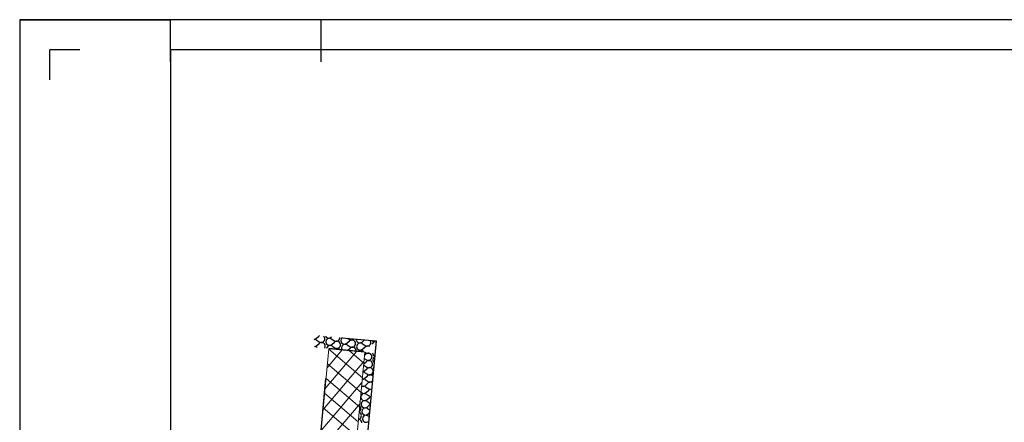
# Model space of a CAD drawing. Units: millimetres. Extents: x 1297 to 26387, y 467 to 26748.
# Drawn here: x 1373 to 2190, y 11922 to 12256 of the extents above; entities that cross this region are included whole.
import ezdxf

# ---------------------------------------------------------------- set-up
doc = ezdxf.new("R2010")
doc.units = ezdxf.units.MM
doc.header["$LTSCALE"] = 100
for name, color, linetype in [('Columns', 7, 'Continuous'), ('Floors', 7, 'Continuous'), ('Spoljni zidovi', 7, 'Continuous'), ('UNUTRASNJI KONSTRUKTIVNI ZIDOVI 25', 7, 'Continuous'), ('zz_Okvir', 7, 'Continuous'), ('zz_Papir', 8, 'Continuous')]:
    doc.layers.add(name, color=color, linetype=linetype)

# ---------------------------------------------------------------- blocks, each defined once
blk = doc.blocks.new('Stan br.3')
at = {"layer": 'Columns', "color": 8, "linetype": 'Continuous', "lineweight": 20}
for p, q in [((-923.13, 542.58), (-945.88, 298.94)), ((-893.26, 539.79), (-923.13, 542.58)), ((-916.01, 296.15), (-893.26, 539.79))]:
    blk.add_line(p, q, dxfattribs=at)
at = {"layer": 'Columns', "color": 8, "linetype": 'Continuous', "lineweight": 0}
for p, q in [((-926.2, 509.66), (-900.01, 540.42)), ((-924.59, 526.98), (-912.17, 541.55)), ((-923.14, 542.45), (-895.23, 518.68)), ((-905.99, 540.98), (-894.09, 530.85)), ((-927.82, 492.34), (-893.98, 532.07)), ((-924.28, 530.28), (-896.37, 506.51)), ((-929.44, 475.01), (-895.6, 514.75)), ((-925.41, 518.11), (-897.5, 494.34)), ((-926.55, 505.95), (-898.64, 482.18)), ((-931.06, 457.69), (-897.21, 497.43)), ((-927.69, 493.78), (-899.77, 470.01))]:
    blk.add_line(p, q, dxfattribs=at)
at = {"layer": 'Floors', "color": 8, "linetype": 'Continuous'}
for p, q in [((-912.42, 551.86), (-883.95, 549.18)), ((-883.95, 549.18), (-891.41, 469.29))]:
    blk.add_line(p, q, dxfattribs=at)
at = {"layer": 'Spoljni zidovi', "color": 8, "linetype": 'Continuous'}
for p, q in [((-935.17, 550.48), (-933.7, 551.19)), ((-933.6, 549.99), (-935.17, 550.46)), ((-933.7, 551.19), (-931.45, 553.18)), ((-933.6, 549.99), (-931.06, 548.39)), ((-930.82, 553.59), (-931.45, 553.18)), ((-931.06, 548.39), (-930.31, 548.05)), ((-930.28, 547.65), (-930.97, 547.2)), ((-930.31, 548.05), (-929.49, 547.93)), ((-929.49, 547.9), (-930.28, 547.65)), ((-929.49, 547.93), (-928.67, 548.03)), ((-928.66, 547.93), (-929.49, 547.9)), ((-928.67, 548.03), (-927.91, 548.36)), ((-927.86, 547.73), (-928.66, 547.93)), ((-927.91, 548.36), (-927.27, 548.88)), ((-927.14, 547.32), (-927.86, 547.73)), ((-927.04, 552.7), (-927.61, 553.29)), ((-927.27, 548.88), (-926.79, 549.56)), ((-926.56, 546.72), (-927.14, 547.32)), ((-926.65, 551.97), (-927.04, 552.7)), ((-926.79, 549.56), (-926.52, 550.34)), ((-926.47, 551.17), (-926.65, 551.97)), ((-926.52, 550.34), (-926.47, 551.17)), ((-925.7, 553.11), (-925.54, 552.67)), ((-925.31, 549.83), (-925.63, 548.22)), ((-925.63, 548.22), (-925.06, 546.69)), ((-925.54, 552.67), (-924.24, 551.66)), ((-924.19, 551.03), (-925.31, 549.83)), ((-924.24, 551.66), (-922.61, 551.49)), ((-922.61, 551.46), (-924.19, 551.03)), ((-922.61, 551.49), (-922.27, 551.65)), ((-922.3, 551.37), (-922.61, 551.46)), ((-921.04, 551), (-922.3, 551.37)), ((-922.27, 551.65), (-921.14, 552.2)), ((-921.14, 552.2), (-920.64, 552.63)), ((-921.04, 551), (-918.5, 549.4)), ((-920.66, 546.22), (-918.41, 548.2)), ((-918.5, 549.4), (-917.75, 549.06)), ((-917.72, 548.66), (-918.41, 548.2)), ((-917.75, 549.06), (-916.93, 548.93)), ((-916.93, 548.91), (-917.72, 548.66)), ((-916.93, 548.93), (-916.11, 549.04)), ((-916.1, 548.94), (-916.93, 548.91)), ((-916.11, 549.04), (-915.35, 549.37)), ((-915.3, 548.73), (-916.1, 548.94)), ((-915.35, 549.37), (-914.71, 549.89)), ((-914.58, 548.32), (-915.3, 548.73)), ((-914.71, 549.89), (-914.23, 550.56)), ((-914, 547.73), (-914.58, 548.32)), ((-914.23, 550.56), (-913.96, 551.35)), ((-913.61, 547), (-914, 547.73)), ((-913.96, 551.35), (-913.92, 552)), ((-912.75, 550.84), (-913.07, 549.23)), ((-913.07, 549.23), (-912.5, 547.69)), ((-911.85, 551.8), (-912.75, 550.84)), ((-912.5, 547.69), (-911.21, 546.69)), ((-908.1, 547.22), (-905.85, 549.21)), ((-907.51, 551.39), (-905.94, 550.4)), ((-905.94, 550.4), (-905.19, 550.06)), ((-905.16, 549.66), (-905.85, 549.21)), ((-905.19, 550.06), (-904.37, 549.94)), ((-904.37, 549.92), (-905.16, 549.66)), ((-904.37, 549.94), (-903.55, 550.05)), ((-903.54, 549.94), (-904.37, 549.92)), ((-903.55, 550.05), (-902.79, 550.37)), ((-902.74, 549.74), (-903.54, 549.94)), ((-902.79, 550.37), (-902.15, 550.89)), ((-902.02, 549.33), (-902.74, 549.74)), ((-901.44, 548.73), (-902.02, 549.33)), ((-901.05, 548.01), (-901.44, 548.73)), ((-900.87, 547.2), (-901.05, 548.01)), ((-900.42, 550.73), (-900.51, 550.24)), ((-900.51, 550.24), (-899.94, 548.7)), ((-899.94, 548.7), (-898.65, 547.69)), ((-898.65, 547.69), (-897.02, 547.52)), ((-897.01, 547.49), (-898.6, 547.06)), ((-897.02, 547.52), (-895.54, 548.23)), ((-895.44, 547.03), (-897.01, 547.49)), ((-895.54, 548.23), (-893.45, 550.07)), ((-888.49, 549.01), (-888.83, 549.63)), ((-888.63, 546.6), (-888.36, 547.38)), ((-888.31, 548.2), (-888.49, 549.01)), ((-888.36, 547.38), (-888.31, 548.2)), ((-886.04, 548.07), (-887.15, 546.87)), ((-887.08, 549.47), (-886.09, 548.7)), ((-886.09, 548.7), (-884.7, 548.55)), ((-884.92, 548.37), (-886.04, 548.07)), ((-934.7, 544.5), (-933.22, 545.21)), ((-933.12, 544.01), (-934.69, 544.48)), ((-933.22, 545.21), (-930.97, 547.2)), ((-933.12, 544.01), (-932.65, 543.72)), ((-926.61, 543.15), (-926.31, 543.58)), ((-926.17, 545.99), (-926.56, 546.72)), ((-926.31, 543.58), (-926.04, 544.36)), ((-925.99, 545.19), (-926.17, 545.99)), ((-926.04, 544.36), (-925.99, 545.19)), ((-925.06, 546.69), (-923.77, 545.68)), ((-924.83, 543.85), (-925, 543)), ((-923.72, 545.05), (-924.83, 543.85)), ((-923.77, 545.68), (-922.85, 545.58)), ((-922.87, 545.28), (-923.72, 545.05)), ((-894.84, 540.16), (-923.11, 542.82)), ((-922.13, 545.48), (-922.87, 545.28)), ((-922.85, 545.58), (-922.14, 545.51)), ((-922.14, 545.51), (-920.66, 546.22)), ((-920.56, 545.02), (-922.13, 545.48)), ((-920.56, 545.02), (-918.03, 543.42)), ((-918.03, 543.42), (-917.27, 543.08)), ((-917.24, 542.68), (-917.78, 542.32)), ((-917.27, 543.08), (-916.45, 542.95)), ((-916.45, 542.93), (-917.24, 542.68)), ((-916.45, 542.95), (-915.63, 543.06)), ((-915.62, 542.95), (-916.45, 542.93)), ((-915.63, 543.06), (-914.87, 543.38)), ((-914.82, 542.75), (-915.62, 542.95)), ((-914.87, 543.38), (-914.23, 543.91)), ((-914.1, 542.34), (-914.82, 542.75)), ((-914.23, 543.91), (-913.75, 544.58)), ((-913.71, 541.93), (-914.1, 542.34)), ((-913.75, 544.58), (-913.48, 545.37)), ((-913.43, 546.19), (-913.61, 547)), ((-913.48, 545.37), (-913.43, 546.19)), ((-912.27, 544.86), (-912.59, 543.25)), ((-912.59, 543.25), (-912.05, 541.78)), ((-911.16, 546.06), (-912.27, 544.86)), ((-911.21, 546.69), (-909.58, 546.51)), ((-909.57, 546.49), (-911.16, 546.06)), ((-909.58, 546.51), (-908.1, 547.22)), ((-908, 546.03), (-909.57, 546.49)), ((-908, 546.03), (-905.47, 544.42)), ((-907.5, 541.35), (-905.37, 543.23)), ((-905.47, 544.42), (-904.71, 544.08)), ((-904.68, 543.68), (-905.37, 543.23)), ((-904.71, 544.08), (-903.89, 543.96)), ((-903.89, 543.93), (-904.68, 543.68)), ((-903.89, 543.96), (-903.07, 544.06)), ((-903.06, 543.96), (-903.89, 543.93)), ((-903.07, 544.06), (-902.31, 544.39)), ((-902.26, 543.76), (-903.06, 543.96)), ((-902.31, 544.39), (-901.67, 544.91)), ((-901.54, 543.35), (-902.26, 543.76)), ((-901.67, 544.91), (-901.19, 545.59)), ((-900.97, 542.75), (-901.54, 543.35)), ((-901.19, 545.59), (-900.92, 546.37)), ((-900.57, 542.03), (-900.97, 542.75)), ((-900.92, 546.37), (-900.87, 547.2)), ((-900.39, 541.22), (-900.57, 542.03)), ((-900.42, 540.68), (-900.39, 541.22)), ((-899.71, 545.86), (-900.03, 544.26)), ((-900.03, 544.26), (-899.46, 542.72)), ((-898.6, 547.06), (-899.71, 545.86)), ((-899.46, 542.72), (-898.17, 541.71)), ((-898.12, 541.08), (-898.65, 540.51)), ((-898.17, 541.71), (-896.54, 541.54)), ((-896.54, 541.51), (-898.12, 541.08)), ((-896.54, 541.54), (-895.06, 542.25)), ((-894.96, 541.05), (-896.54, 541.51)), ((-895.44, 547.03), (-892.91, 545.43)), ((-895.06, 542.25), (-892.81, 544.23)), ((-894.96, 541.05), (-894.28, 540.62)), ((-892.91, 545.43), (-892.15, 545.09)), ((-892.91, 539.75), (-892.43, 539.45)), ((-892.12, 544.69), (-892.81, 544.23)), ((-892.43, 539.45), (-891.67, 539.11)), ((-892.15, 545.09), (-891.33, 544.96)), ((-891.33, 544.94), (-892.12, 544.69)), ((-891.67, 539.11), (-890.85, 538.98)), ((-891.33, 544.96), (-890.51, 545.07)), ((-890.5, 544.97), (-891.33, 544.94)), ((-890.85, 538.98), (-890.03, 539.09)), ((-890.51, 545.07), (-889.75, 545.4)), ((-889.7, 544.77), (-890.5, 544.97)), ((-890.03, 539.09), (-889.28, 539.41)), ((-889.75, 545.4), (-889.11, 545.92)), ((-889.45, 544.62), (-889.7, 544.77)), ((-889.11, 545.92), (-888.63, 546.6)), ((-887.15, 546.87), (-887.24, 546.45)), ((-886.97, 539.2), (-886.42, 537.74)), ((-894.1, 530.28), (-891.85, 532.27)), ((-893.74, 534.6), (-891.95, 533.47)), ((-893.5, 537.22), (-892.33, 538.25)), ((-891.64, 538.71), (-892.33, 538.25)), ((-891.95, 533.47), (-891.19, 533.13)), ((-891.16, 532.73), (-891.85, 532.27)), ((-890.85, 538.96), (-891.64, 538.71)), ((-891.19, 533.13), (-890.37, 533)), ((-890.37, 532.98), (-891.16, 532.73)), ((-890.02, 538.99), (-890.85, 538.96)), ((-890.37, 533), (-889.55, 533.11)), ((-889.55, 533), (-890.37, 532.98)), ((-889.22, 538.78), (-890.02, 538.99)), ((-889.55, 533.11), (-888.79, 533.44)), ((-888.74, 532.8), (-889.55, 533)), ((-888.5, 538.37), (-889.22, 538.78)), ((-888.79, 533.44), (-888.15, 533.96)), ((-888.03, 532.39), (-888.74, 532.8)), ((-887.93, 537.78), (-888.5, 538.37)), ((-888.15, 533.96), (-887.68, 534.63)), ((-887.45, 531.8), (-888.03, 532.39)), ((-887.53, 537.05), (-887.93, 537.78)), ((-887.68, 534.63), (-887.4, 535.42)), ((-887.35, 536.24), (-887.53, 537.05)), ((-887.05, 531.07), (-887.45, 531.8)), ((-887.4, 535.42), (-887.35, 536.24)), ((-886.88, 530.26), (-887.05, 531.07)), ((-886.2, 534.91), (-886.52, 533.3)), ((-886.52, 533.3), (-885.94, 531.76)), ((-886.42, 537.74), (-885.13, 536.74)), ((-885.18, 536), (-886.2, 534.91)), ((-885.94, 531.76), (-885.6, 531.5)), ((-885.13, 536.74), (-885.11, 536.74)), ((-893.53, 523.11), (-894.78, 523.48)), ((-894.76, 523.76), (-893.62, 524.3)), ((-894, 529.09), (-894.25, 529.16)), ((-894.15, 530.26), (-894.1, 530.28)), ((-894, 529.09), (-891.47, 527.49)), ((-893.62, 524.3), (-891.37, 526.29)), ((-893.53, 523.11), (-890.99, 521.51)), ((-891.47, 527.49), (-890.71, 527.14)), ((-890.68, 526.75), (-891.37, 526.29)), ((-890.71, 527.14), (-889.9, 527.02)), ((-889.89, 527), (-890.68, 526.75)), ((-889.9, 527.02), (-889.07, 527.13)), ((-889.07, 527.02), (-889.89, 527)), ((-889.07, 527.13), (-888.31, 527.45)), ((-888.26, 526.82), (-889.07, 527.02)), ((-888.31, 527.45), (-887.67, 527.98)), ((-887.55, 526.41), (-888.26, 526.82)), ((-887.67, 527.98), (-887.2, 528.65)), ((-886.97, 525.82), (-887.55, 526.41)), ((-887.2, 528.65), (-886.92, 529.44)), ((-886.58, 525.09), (-886.97, 525.82)), ((-886.92, 529.44), (-886.88, 530.26)), ((-886.72, 522.67), (-886.44, 523.45)), ((-886.4, 524.28), (-886.58, 525.09)), ((-886.44, 523.45), (-886.4, 524.28)), ((-885.95, 527.75), (-886.04, 527.32)), ((-886.04, 527.32), (-886, 527.22)), ((-894.62, 517.59), (-895.35, 517.39)), ((-895.32, 517.69), (-894.62, 517.61)), ((-894.62, 517.61), (-893.14, 518.32)), ((-893.05, 517.13), (-894.62, 517.59)), ((-893.14, 518.32), (-890.89, 520.31)), ((-893.05, 517.13), (-890.51, 515.52)), ((-890.99, 521.51), (-890.24, 521.16)), ((-890.2, 520.77), (-890.89, 520.31)), ((-890.51, 515.52), (-889.76, 515.18)), ((-889.72, 514.79), (-890.41, 514.33)), ((-890.24, 521.16), (-889.42, 521.04)), ((-889.41, 521.02), (-890.2, 520.77)), ((-889.76, 515.18), (-888.94, 515.06)), ((-888.94, 515.04), (-889.72, 514.79)), ((-889.42, 521.04), (-888.6, 521.15)), ((-888.59, 521.04), (-889.41, 521.02)), ((-888.94, 515.06), (-888.12, 515.17)), ((-888.11, 515.06), (-888.94, 515.04)), ((-888.6, 521.15), (-887.84, 521.47)), ((-887.78, 520.84), (-888.59, 521.04)), ((-888.12, 515.17), (-887.36, 515.49)), ((-887.31, 514.86), (-888.11, 515.06)), ((-887.84, 521.47), (-887.19, 522)), ((-887.07, 520.43), (-887.78, 520.84)), ((-887.36, 515.49), (-887.08, 515.72)), ((-887.16, 514.78), (-887.31, 514.86)), ((-887.19, 522), (-886.72, 522.67)), ((-886.67, 520.03), (-887.07, 520.43)), ((-896.35, 506.65), (-895.29, 505.83)), ((-895.72, 511.18), (-895.95, 510.93)), ((-895.86, 511.88), (-895.77, 511.81)), ((-895.77, 511.81), (-894.14, 511.63)), ((-894.14, 511.61), (-895.72, 511.18)), ((-894.14, 511.63), (-892.66, 512.34)), ((-892.57, 511.15), (-894.14, 511.61)), ((-892.66, 512.34), (-890.41, 514.33)), ((-892.57, 511.15), (-890.03, 509.54)), ((-892.18, 506.36), (-889.94, 508.35)), ((-890.03, 509.54), (-889.28, 509.2)), ((-889.25, 508.8), (-889.94, 508.35)), ((-889.28, 509.2), (-888.46, 509.08)), ((-888.46, 509.06), (-889.25, 508.8)), ((-888.46, 509.08), (-887.69, 509.18)), ((-887.7, 509.08), (-888.46, 509.06)), ((-897.12, 498.43), (-897.09, 498.52)), ((-897.09, 498.52), (-897.05, 499.21)), ((-896.36, 504), (-896.68, 502.39)), ((-896.68, 502.39), (-896.11, 500.85)), ((-895.24, 505.2), (-896.36, 504)), ((-896.11, 500.85), (-894.81, 499.85)), ((-894.76, 499.22), (-895.88, 498.02)), ((-895.29, 505.83), (-893.66, 505.65)), ((-893.66, 505.63), (-895.24, 505.2)), ((-894.81, 499.85), (-893.18, 499.67)), ((-893.18, 499.65), (-894.76, 499.22)), ((-893.66, 505.65), (-892.18, 506.36)), ((-892.09, 505.17), (-893.66, 505.63)), ((-893.18, 499.67), (-891.7, 500.38)), ((-891.61, 499.18), (-893.18, 499.65)), ((-892.09, 505.17), (-889.55, 503.56)), ((-891.7, 500.38), (-889.46, 502.37)), ((-891.61, 499.18), (-889.07, 497.58)), ((-889.55, 503.56), (-888.8, 503.22)), ((-888.77, 502.82), (-889.46, 502.37)), ((-888.8, 503.22), (-888.25, 503.14)), ((-888.26, 502.98), (-888.77, 502.82)), ((-897.84, 490.69), (-897.36, 491.09)), ((-897.13, 494.91), (-897.42, 495.2)), ((-897.36, 491.09), (-896.88, 491.76)), ((-896.74, 494.18), (-897.13, 494.91)), ((-896.88, 491.76), (-896.61, 492.54)), ((-896.56, 493.37), (-896.74, 494.18)), ((-896.61, 492.54), (-896.56, 493.37)), ((-895.88, 498.02), (-896.2, 496.41)), ((-896.2, 496.41), (-895.63, 494.87)), ((-895.4, 492.04), (-895.72, 490.43)), ((-895.72, 490.43), (-895.15, 488.89)), ((-895.63, 494.87), (-894.33, 493.87)), ((-894.28, 493.24), (-895.4, 492.04)), ((-894.33, 493.87), (-892.7, 493.69)), ((-892.7, 493.67), (-894.28, 493.24)), ((-892.7, 493.69), (-891.23, 494.4)), ((-891.13, 493.2), (-892.7, 493.67)), ((-891.23, 494.4), (-888.98, 496.39)), ((-891.13, 493.2), (-889.29, 492.04)), ((-889.07, 497.58), (-888.78, 497.45)), ((-888.87, 496.45), (-888.98, 496.39)), ((-898.45, 484.23), (-898.28, 484.26)), ((-898.27, 484.15), (-898.45, 484.15)), ((-898.28, 484.26), (-897.52, 484.58)), ((-897.47, 483.95), (-898.27, 484.15)), ((-897.23, 489.52), (-897.92, 489.91)), ((-897.52, 484.58), (-896.88, 485.1)), ((-896.75, 483.54), (-897.47, 483.95)), ((-896.65, 488.93), (-897.23, 489.52)), ((-896.88, 485.1), (-896.4, 485.78)), ((-896.18, 482.95), (-896.75, 483.54)), ((-896.26, 488.2), (-896.65, 488.93)), ((-896.4, 485.78), (-896.13, 486.56)), ((-896.08, 487.39), (-896.26, 488.2)), ((-895.78, 482.22), (-896.18, 482.95)), ((-896.13, 486.56), (-896.08, 487.39)), ((-895.6, 481.41), (-895.78, 482.22)), ((-894.92, 486.05), (-895.24, 484.45)), ((-895.24, 484.45), (-894.67, 482.91)), ((-895.15, 488.89), (-893.86, 487.89)), ((-893.81, 487.25), (-894.92, 486.05)), ((-894.67, 482.91), (-893.38, 481.9)), ((-893.86, 487.89), (-892.23, 487.71)), ((-892.22, 487.69), (-893.81, 487.25)), ((-892.23, 487.71), (-890.75, 488.42)), ((-890.65, 487.22), (-892.22, 487.69)), ((-891.75, 481.73), (-890.27, 482.44)), ((-890.75, 488.42), (-889.52, 489.5)), ((-890.65, 487.22), (-889.79, 486.68)), ((-890.27, 482.44), (-890.18, 482.52)), ((-893.38, 481.9), (-891.75, 481.73))]:
    blk.add_line(p, q, dxfattribs=at)
at = {"layer": 'Spoljni zidovi', "color": 8, "linetype": 'Continuous', "lineweight": 20}
blk.add_line((-903.23, 342.78), (-883.95, 549.18), dxfattribs=at)
at = {"layer": 'UNUTRASNJI KONSTRUKTIVNI ZIDOVI 25', "color": 8, "linetype": 'Continuous'}
blk.add_line((-945.91, 298.95), (-925.57, 517.94), dxfattribs=at)
at = {"layer": 'UNUTRASNJI KONSTRUKTIVNI ZIDOVI 25', "color": 8, "linetype": 'Continuous', "lineweight": 0}
for p, q in [((-927.54, 504.43), (-927.54, 504.43)), ((-927.24, 500.69), (-927.24, 500.69)), ((-929.78, 485.44), (-929.78, 485.44))]:
    blk.add_line(p, q, dxfattribs=at)
blk = doc.blocks.new('*U1382')
at = {"layer": 'zz_Okvir'}
blk.add_lwpolyline([(-395, 5), (-5, 5), (-5, 292), (-395, 292)], close=True, dxfattribs=at)
at = {"layer": 'zz_Papir', "ltscale": 37.5}
for p, q in [((-420, 297), (-395, 297)), ((-395, 290), (-395, 297)), ((-370, 290), (-370, 297)), ((-415, 287), (-415, 292)), ((-410, 292), (-415, 292))]:
    blk.add_line(p, q, dxfattribs=at)
at = {"layer": 'zz_Papir'}
for p, q in [((0, 297), (-420, 297)), ((-420, 297), (-420, 0))]:
    blk.add_line(p, q, dxfattribs=at)

msp = doc.modelspace()

# ---------------------------------------------------------------- linework, layer by layer
at = {"layer": 'Columns', "color": 8, "linetype": 'Continuous', "lineweight": 20}
for p, q in [((1629.42, 11983.26), (1606.67, 11739.62)), ((1659.29, 11980.47), (1629.42, 11983.26)), ((1636.54, 11736.83), (1659.29, 11980.47))]:
    msp.add_line(p, q, dxfattribs=at)
at = {"layer": 'Columns', "color": 8, "linetype": 'Continuous', "lineweight": 0}
for p, q in [((1629.41, 11983.13), (1657.32, 11959.36)), ((1626.35, 11950.34), (1652.54, 11981.1)), ((1627.97, 11967.66), (1640.38, 11982.23)), ((1646.56, 11981.66), (1658.46, 11971.53)), ((1624.73, 11933.02), (1658.57, 11972.75)), ((1628.27, 11970.96), (1656.18, 11947.19)), ((1627.14, 11958.8), (1655.05, 11935.02)), ((1623.11, 11915.7), (1656.95, 11955.43)), ((1626, 11946.63), (1653.91, 11922.86)), ((1621.49, 11898.37), (1655.34, 11938.11)), ((1624.86, 11934.46), (1652.78, 11910.69))]:
    msp.add_line(p, q, dxfattribs=at)
at = {"layer": 'Floors', "color": 8, "linetype": 'Continuous'}
for p, q in [((1640.13, 11992.54), (1668.6, 11989.86)), ((1668.6, 11989.86), (1661.14, 11909.97))]:
    msp.add_line(p, q, dxfattribs=at)
at = {"layer": 'Spoljni zidovi', "color": 8, "linetype": 'Continuous'}
for p, q in [((1617.38, 11991.16), (1618.85, 11991.87)), ((1618.95, 11990.68), (1617.38, 11991.14)), ((1618.85, 11991.87), (1621.1, 11993.86)), ((1618.95, 11990.68), (1621.49, 11989.07)), ((1621.73, 11994.27), (1621.1, 11993.86)), ((1625.51, 11993.38), (1624.94, 11993.97)), ((1625.9, 11992.66), (1625.51, 11993.38)), ((1625.76, 11990.24), (1626.03, 11991.02)), ((1626.08, 11991.85), (1625.9, 11992.66)), ((1626.03, 11991.02), (1626.08, 11991.85)), ((1626.85, 11993.79), (1627.01, 11993.35)), ((1627.01, 11993.35), (1628.31, 11992.34)), ((1628.36, 11991.71), (1627.24, 11990.51)), ((1628.31, 11992.34), (1629.94, 11992.17)), ((1629.94, 11992.15), (1628.36, 11991.71)), ((1629.94, 11992.17), (1630.28, 11992.33)), ((1630.25, 11992.05), (1629.94, 11992.15)), ((1631.51, 11991.68), (1630.25, 11992.05)), ((1630.28, 11992.33), (1631.41, 11992.88)), ((1631.41, 11992.88), (1631.91, 11993.31)), ((1631.51, 11991.68), (1634.05, 11990.08)), ((1637.2, 11990.05), (1637.84, 11990.57)), ((1637.84, 11990.57), (1638.32, 11991.25)), ((1638.32, 11991.25), (1638.59, 11992.03)), ((1638.59, 11992.03), (1638.63, 11992.68)), ((1639.8, 11991.52), (1639.48, 11989.91)), ((1640.7, 11992.48), (1639.8, 11991.52)), ((1645.04, 11992.08), (1646.61, 11991.08)), ((1646.61, 11991.08), (1647.36, 11990.74)), ((1647.36, 11990.74), (1648.18, 11990.62)), ((1648.18, 11990.6), (1647.39, 11990.35)), ((1648.18, 11990.62), (1649, 11990.73)), ((1649.01, 11990.62), (1648.18, 11990.6)), ((1649, 11990.73), (1649.76, 11991.05)), ((1649.81, 11990.42), (1649.01, 11990.62)), ((1649.76, 11991.05), (1650.4, 11991.57)), ((1652.13, 11991.41), (1652.04, 11990.92)), ((1652.04, 11990.92), (1652.61, 11989.38)), ((1657.01, 11988.91), (1659.1, 11990.75)), ((1617.85, 11985.18), (1619.33, 11985.89)), ((1619.43, 11984.69), (1617.86, 11985.16)), ((1619.33, 11985.89), (1621.58, 11987.88)), ((1619.43, 11984.69), (1619.9, 11984.4)), ((1621.49, 11989.07), (1622.24, 11988.73)), ((1622.27, 11988.33), (1621.58, 11987.88)), ((1622.24, 11988.73), (1623.06, 11988.61)), ((1623.06, 11988.58), (1622.27, 11988.33)), ((1623.06, 11988.61), (1623.88, 11988.72)), ((1623.89, 11988.61), (1623.06, 11988.58)), ((1623.88, 11988.72), (1624.64, 11989.04)), ((1624.69, 11988.41), (1623.89, 11988.61)), ((1624.64, 11989.04), (1625.28, 11989.56)), ((1625.41, 11988), (1624.69, 11988.41)), ((1625.28, 11989.56), (1625.76, 11990.24)), ((1625.99, 11987.4), (1625.41, 11988)), ((1625.94, 11983.83), (1626.24, 11984.26)), ((1626.38, 11986.68), (1625.99, 11987.4)), ((1626.24, 11984.26), (1626.51, 11985.04)), ((1626.56, 11985.87), (1626.38, 11986.68)), ((1626.51, 11985.04), (1626.56, 11985.87)), ((1627.24, 11990.51), (1626.92, 11988.91)), ((1626.92, 11988.91), (1627.49, 11987.37)), ((1627.49, 11987.37), (1628.78, 11986.36)), ((1627.72, 11984.53), (1627.55, 11983.68)), ((1628.84, 11985.73), (1627.72, 11984.53)), ((1628.78, 11986.36), (1629.7, 11986.26)), ((1629.68, 11985.96), (1628.84, 11985.73)), ((1657.71, 11980.84), (1629.44, 11983.5)), ((1630.42, 11986.16), (1629.68, 11985.96)), ((1629.7, 11986.26), (1630.41, 11986.19)), ((1630.41, 11986.19), (1631.89, 11986.9)), ((1631.99, 11985.7), (1630.42, 11986.16)), ((1631.89, 11986.9), (1634.14, 11988.88)), ((1631.99, 11985.7), (1634.53, 11984.1)), ((1634.05, 11990.08), (1634.8, 11989.74)), ((1634.83, 11989.34), (1634.14, 11988.88)), ((1634.53, 11984.1), (1635.28, 11983.76)), ((1635.31, 11983.36), (1634.77, 11983)), ((1634.8, 11989.74), (1635.62, 11989.62)), ((1635.62, 11989.59), (1634.83, 11989.34)), ((1635.28, 11983.76), (1636.1, 11983.63)), ((1636.1, 11983.61), (1635.31, 11983.36)), ((1635.62, 11989.62), (1636.44, 11989.72)), ((1636.45, 11989.62), (1635.62, 11989.59)), ((1636.1, 11983.63), (1636.92, 11983.74)), ((1636.93, 11983.64), (1636.1, 11983.61)), ((1636.44, 11989.72), (1637.2, 11990.05)), ((1637.25, 11989.42), (1636.45, 11989.62)), ((1636.92, 11983.74), (1637.68, 11984.07)), ((1637.73, 11983.44), (1636.93, 11983.64)), ((1637.97, 11989), (1637.25, 11989.42)), ((1637.68, 11984.07), (1638.32, 11984.59)), ((1638.45, 11983.02), (1637.73, 11983.44)), ((1638.55, 11988.41), (1637.97, 11989)), ((1638.32, 11984.59), (1638.8, 11985.27)), ((1638.84, 11982.61), (1638.45, 11983.02)), ((1638.94, 11987.68), (1638.55, 11988.41)), ((1638.8, 11985.27), (1639.07, 11986.05)), ((1639.12, 11986.87), (1638.94, 11987.68)), ((1639.07, 11986.05), (1639.12, 11986.87)), ((1639.48, 11989.91), (1640.05, 11988.38)), ((1640.28, 11985.54), (1639.96, 11983.93)), ((1639.96, 11983.93), (1640.5, 11982.46)), ((1640.05, 11988.38), (1641.34, 11987.37)), ((1641.39, 11986.74), (1640.28, 11985.54)), ((1641.34, 11987.37), (1642.97, 11987.19)), ((1642.98, 11987.17), (1641.39, 11986.74)), ((1642.97, 11987.19), (1644.45, 11987.9)), ((1644.55, 11986.71), (1642.98, 11987.17)), ((1644.45, 11987.9), (1646.7, 11989.89)), ((1644.55, 11986.71), (1647.09, 11985.1)), ((1645.05, 11982.03), (1647.18, 11983.91)), ((1647.39, 11990.35), (1646.7, 11989.89)), ((1647.09, 11985.1), (1647.84, 11984.76)), ((1647.87, 11984.36), (1647.18, 11983.91)), ((1647.84, 11984.76), (1648.66, 11984.64)), ((1648.66, 11984.62), (1647.87, 11984.36)), ((1648.66, 11984.64), (1649.48, 11984.75)), ((1649.49, 11984.64), (1648.66, 11984.62)), ((1649.48, 11984.75), (1650.24, 11985.07)), ((1650.29, 11984.44), (1649.49, 11984.64)), ((1650.53, 11990.01), (1649.81, 11990.42)), ((1650.24, 11985.07), (1650.88, 11985.59)), ((1651.01, 11984.03), (1650.29, 11984.44)), ((1651.11, 11989.42), (1650.53, 11990.01)), ((1650.88, 11985.59), (1651.36, 11986.27)), ((1651.58, 11983.44), (1651.01, 11984.03)), ((1651.5, 11988.69), (1651.11, 11989.42)), ((1651.36, 11986.27), (1651.63, 11987.05)), ((1651.68, 11987.88), (1651.5, 11988.69)), ((1651.98, 11982.71), (1651.58, 11983.44)), ((1651.63, 11987.05), (1651.68, 11987.88)), ((1652.16, 11981.9), (1651.98, 11982.71)), ((1652.84, 11986.55), (1652.52, 11984.94)), ((1652.52, 11984.94), (1653.09, 11983.4)), ((1652.61, 11989.38), (1653.9, 11988.38)), ((1653.95, 11987.74), (1652.84, 11986.55)), ((1653.09, 11983.4), (1654.38, 11982.39)), ((1653.9, 11988.38), (1655.53, 11988.2)), ((1655.54, 11988.18), (1653.95, 11987.74)), ((1654.38, 11982.39), (1656.01, 11982.22)), ((1655.53, 11988.2), (1657.01, 11988.91)), ((1657.11, 11987.71), (1655.54, 11988.18)), ((1656.01, 11982.22), (1657.49, 11982.93)), ((1657.11, 11987.71), (1659.64, 11986.11)), ((1657.49, 11982.93), (1659.74, 11984.91)), ((1659.64, 11986.11), (1660.4, 11985.77)), ((1660.43, 11985.37), (1659.74, 11984.91)), ((1660.4, 11985.77), (1661.22, 11985.65)), ((1661.22, 11985.62), (1660.43, 11985.37)), ((1661.22, 11985.65), (1662.04, 11985.75)), ((1662.05, 11985.65), (1661.22, 11985.62)), ((1662.04, 11985.75), (1662.8, 11986.08)), ((1662.85, 11985.45), (1662.05, 11985.65)), ((1662.8, 11986.08), (1663.44, 11986.6)), ((1663.1, 11985.3), (1662.85, 11985.45)), ((1663.44, 11986.6), (1663.92, 11987.28)), ((1664.06, 11989.69), (1663.72, 11990.32)), ((1663.92, 11987.28), (1664.19, 11988.06)), ((1664.24, 11988.89), (1664.06, 11989.69)), ((1664.19, 11988.06), (1664.24, 11988.89)), ((1665.4, 11987.55), (1665.31, 11987.13)), ((1666.51, 11988.75), (1665.4, 11987.55)), ((1665.47, 11990.15), (1666.46, 11989.38)), ((1666.46, 11989.38), (1667.85, 11989.23)), ((1667.63, 11989.06), (1666.51, 11988.75)), ((1652.13, 11981.36), (1652.16, 11981.9)), ((1654.43, 11981.76), (1653.9, 11981.2)), ((1656.02, 11982.2), (1654.43, 11981.76)), ((1657.59, 11981.73), (1656.02, 11982.2)), ((1657.59, 11981.73), (1658.27, 11981.3)), ((1658.81, 11975.28), (1660.6, 11974.15)), ((1659.05, 11977.9), (1660.22, 11978.93)), ((1659.64, 11980.44), (1660.12, 11980.13)), ((1660.12, 11980.13), (1660.88, 11979.79)), ((1660.91, 11979.39), (1660.22, 11978.93)), ((1660.88, 11979.79), (1661.7, 11979.67)), ((1661.7, 11979.64), (1660.91, 11979.39)), ((1661.7, 11979.67), (1662.52, 11979.77)), ((1662.53, 11979.67), (1661.7, 11979.64)), ((1662.52, 11979.77), (1663.27, 11980.1)), ((1663.33, 11979.47), (1662.53, 11979.67)), ((1664.05, 11979.05), (1663.33, 11979.47)), ((1663.76, 11974.12), (1664.4, 11974.64)), ((1664.62, 11978.46), (1664.05, 11979.05)), ((1664.4, 11974.64), (1664.88, 11975.32)), ((1665.02, 11977.73), (1664.62, 11978.46)), ((1664.88, 11975.32), (1665.15, 11976.1)), ((1665.2, 11976.92), (1665.02, 11977.73)), ((1665.15, 11976.1), (1665.2, 11976.92)), ((1665.59, 11979.88), (1666.13, 11978.43)), ((1666.35, 11975.59), (1666.03, 11973.98)), ((1666.13, 11978.43), (1667.42, 11977.42)), ((1667.37, 11976.68), (1666.35, 11975.59)), ((1667.42, 11977.42), (1667.44, 11977.42)), ((1658.55, 11969.77), (1658.3, 11969.84)), ((1658.4, 11970.94), (1658.45, 11970.97)), ((1658.45, 11970.97), (1660.7, 11972.95)), ((1658.55, 11969.77), (1661.08, 11968.17)), ((1658.93, 11964.99), (1661.18, 11966.97)), ((1660.6, 11974.15), (1661.36, 11973.81)), ((1661.39, 11973.41), (1660.7, 11972.95)), ((1661.08, 11968.17), (1661.84, 11967.83)), ((1661.87, 11967.43), (1661.18, 11966.97)), ((1661.36, 11973.81), (1662.18, 11973.68)), ((1662.18, 11973.66), (1661.39, 11973.41)), ((1661.84, 11967.83), (1662.65, 11967.7)), ((1662.66, 11967.68), (1661.87, 11967.43)), ((1662.18, 11973.68), (1663, 11973.79)), ((1663, 11973.69), (1662.18, 11973.66)), ((1662.65, 11967.7), (1663.48, 11967.81)), ((1663.48, 11967.71), (1662.66, 11967.68)), ((1663, 11973.79), (1663.76, 11974.12)), ((1663.81, 11973.49), (1663, 11973.69)), ((1663.48, 11967.81), (1664.24, 11968.14)), ((1664.29, 11967.5), (1663.48, 11967.71)), ((1664.53, 11973.07), (1663.81, 11973.49)), ((1664.24, 11968.14), (1664.88, 11968.66)), ((1665, 11967.09), (1664.29, 11967.5)), ((1665.1, 11972.48), (1664.53, 11973.07)), ((1664.88, 11968.66), (1665.35, 11969.34)), ((1665.58, 11966.5), (1665, 11967.09)), ((1665.5, 11971.75), (1665.1, 11972.48)), ((1665.35, 11969.34), (1665.63, 11970.12)), ((1665.68, 11970.94), (1665.5, 11971.75)), ((1665.97, 11965.77), (1665.58, 11966.5)), ((1665.63, 11970.12), (1665.68, 11970.94)), ((1666.03, 11973.98), (1666.61, 11972.45)), ((1666.6, 11968.43), (1666.51, 11968)), ((1666.51, 11968), (1666.55, 11967.9)), ((1666.61, 11972.45), (1666.95, 11972.18)), ((1657.93, 11958.27), (1657.2, 11958.07)), ((1657.23, 11958.37), (1657.93, 11958.3)), ((1659.03, 11963.79), (1657.77, 11964.16)), ((1657.8, 11964.44), (1658.93, 11964.99)), ((1657.93, 11958.3), (1659.41, 11959)), ((1659.5, 11957.81), (1657.93, 11958.27)), ((1659.03, 11963.79), (1661.56, 11962.19)), ((1659.41, 11959), (1661.66, 11960.99)), ((1661.56, 11962.19), (1662.32, 11961.85)), ((1662.35, 11961.45), (1661.66, 11960.99)), ((1662.32, 11961.85), (1663.13, 11961.72)), ((1663.14, 11961.7), (1662.35, 11961.45)), ((1663.13, 11961.72), (1663.95, 11961.83)), ((1663.96, 11961.72), (1663.14, 11961.7)), ((1663.95, 11961.83), (1664.72, 11962.16)), ((1664.77, 11961.52), (1663.96, 11961.72)), ((1664.72, 11962.16), (1665.36, 11962.68)), ((1665.48, 11961.11), (1664.77, 11961.52)), ((1665.36, 11962.68), (1665.83, 11963.35)), ((1665.88, 11960.71), (1665.48, 11961.11)), ((1665.83, 11963.35), (1666.11, 11964.14)), ((1666.15, 11964.96), (1665.97, 11965.77)), ((1666.11, 11964.14), (1666.15, 11964.96)), ((1656.83, 11951.86), (1656.6, 11951.61)), ((1656.69, 11952.56), (1656.78, 11952.49)), ((1656.78, 11952.49), (1658.41, 11952.32)), ((1658.41, 11952.29), (1656.83, 11951.86)), ((1658.41, 11952.32), (1659.89, 11953.02)), ((1659.98, 11951.83), (1658.41, 11952.29)), ((1659.5, 11957.81), (1662.04, 11956.21)), ((1659.89, 11953.02), (1662.14, 11955.01)), ((1659.98, 11951.83), (1662.52, 11950.22)), ((1662.04, 11956.21), (1662.79, 11955.86)), ((1662.83, 11955.47), (1662.14, 11955.01)), ((1662.52, 11950.22), (1663.27, 11949.88)), ((1662.79, 11955.86), (1663.61, 11955.74)), ((1663.61, 11955.72), (1662.83, 11955.47)), ((1663.27, 11949.88), (1664.09, 11949.76)), ((1664.09, 11949.74), (1663.31, 11949.49)), ((1663.61, 11955.74), (1664.43, 11955.85)), ((1664.44, 11955.74), (1663.61, 11955.72)), ((1664.09, 11949.76), (1664.86, 11949.86)), ((1664.85, 11949.76), (1664.09, 11949.74)), ((1664.43, 11955.85), (1665.19, 11956.17)), ((1665.24, 11955.54), (1664.44, 11955.74)), ((1665.19, 11956.17), (1665.47, 11956.4)), ((1665.39, 11955.46), (1665.24, 11955.54)), ((1656.19, 11944.68), (1655.87, 11943.07)), ((1655.87, 11943.07), (1656.44, 11941.53)), ((1657.31, 11945.88), (1656.19, 11944.68)), ((1656.2, 11947.33), (1657.26, 11946.51)), ((1656.44, 11941.53), (1657.74, 11940.53)), ((1657.26, 11946.51), (1658.89, 11946.33)), ((1658.89, 11946.31), (1657.31, 11945.88)), ((1658.89, 11946.33), (1660.37, 11947.04)), ((1660.46, 11945.85), (1658.89, 11946.31)), ((1660.37, 11947.04), (1662.62, 11949.03)), ((1660.46, 11945.85), (1663, 11944.24)), ((1660.85, 11941.06), (1663.09, 11943.05)), ((1663.31, 11949.49), (1662.62, 11949.03)), ((1663, 11944.24), (1663.75, 11943.9)), ((1663.78, 11943.51), (1663.09, 11943.05)), ((1663.75, 11943.9), (1664.3, 11943.82)), ((1664.29, 11943.66), (1663.78, 11943.51)), ((1655.42, 11935.59), (1655.13, 11935.89)), ((1655.81, 11934.86), (1655.42, 11935.59)), ((1655.43, 11939.11), (1655.46, 11939.21)), ((1655.46, 11939.21), (1655.5, 11939.89)), ((1655.99, 11934.05), (1655.81, 11934.86)), ((1655.94, 11933.23), (1655.99, 11934.05)), ((1656.67, 11938.7), (1656.35, 11937.09)), ((1656.35, 11937.09), (1656.92, 11935.55)), ((1657.79, 11939.9), (1656.67, 11938.7)), ((1656.92, 11935.55), (1658.22, 11934.55)), ((1658.27, 11933.92), (1657.15, 11932.72)), ((1657.74, 11940.53), (1659.37, 11940.35)), ((1659.37, 11940.33), (1657.79, 11939.9)), ((1658.22, 11934.55), (1659.85, 11934.37)), ((1659.85, 11934.35), (1658.27, 11933.92)), ((1659.37, 11940.35), (1660.85, 11941.06)), ((1660.94, 11939.87), (1659.37, 11940.33)), ((1659.85, 11934.37), (1661.32, 11935.08)), ((1661.42, 11933.89), (1659.85, 11934.35)), ((1660.94, 11939.87), (1663.48, 11938.26)), ((1661.32, 11935.08), (1663.57, 11937.07)), ((1661.42, 11933.89), (1663.26, 11932.72)), ((1663.48, 11938.26), (1663.77, 11938.13)), ((1663.68, 11937.14), (1663.57, 11937.07)), ((1654.27, 11924.94), (1655.03, 11925.26)), ((1655.32, 11930.2), (1654.63, 11930.59)), ((1654.71, 11931.37), (1655.19, 11931.77)), ((1655.03, 11925.26), (1655.67, 11925.79)), ((1655.19, 11931.77), (1655.67, 11932.44)), ((1655.9, 11929.61), (1655.32, 11930.2)), ((1655.67, 11932.44), (1655.94, 11933.23)), ((1655.67, 11925.79), (1656.15, 11926.46)), ((1656.29, 11928.88), (1655.9, 11929.61)), ((1656.15, 11926.46), (1656.42, 11927.24)), ((1656.47, 11928.07), (1656.29, 11928.88)), ((1656.42, 11927.24), (1656.47, 11928.07)), ((1657.15, 11932.72), (1656.83, 11931.11)), ((1656.83, 11931.11), (1657.4, 11929.57)), ((1657.63, 11926.74), (1657.31, 11925.13)), ((1657.4, 11929.57), (1658.69, 11928.57)), ((1658.75, 11927.94), (1657.63, 11926.74)), ((1658.69, 11928.57), (1660.32, 11928.39)), ((1660.33, 11928.37), (1658.75, 11927.94)), ((1660.32, 11928.39), (1661.8, 11929.1)), ((1661.9, 11927.9), (1660.33, 11928.37)), ((1661.8, 11929.1), (1663.03, 11930.18)), ((1661.9, 11927.9), (1662.76, 11927.36)), ((1654.1, 11924.92), (1654.27, 11924.94)), ((1654.28, 11924.83), (1654.1, 11924.83)), ((1655.08, 11924.63), (1654.28, 11924.83)), ((1655.8, 11924.22), (1655.08, 11924.63)), ((1656.38, 11923.63), (1655.8, 11924.22)), ((1656.77, 11922.9), (1656.38, 11923.63)), ((1656.95, 11922.09), (1656.77, 11922.9)), ((1657.31, 11925.13), (1657.88, 11923.59)), ((1657.88, 11923.59), (1659.17, 11922.59)), ((1659.17, 11922.59), (1660.8, 11922.41)), ((1660.8, 11922.41), (1662.28, 11923.12)), ((1662.28, 11923.12), (1662.37, 11923.2))]:
    msp.add_line(p, q, dxfattribs=at)
at = {"layer": 'Spoljni zidovi', "color": 8, "linetype": 'Continuous', "lineweight": 20}
msp.add_line((1649.32, 11783.46), (1668.6, 11989.86), dxfattribs=at)
at = {"layer": 'UNUTRASNJI KONSTRUKTIVNI ZIDOVI 25', "color": 8, "linetype": 'Continuous'}
msp.add_line((1606.64, 11739.63), (1626.98, 11958.62), dxfattribs=at)
at = {"layer": 'UNUTRASNJI KONSTRUKTIVNI ZIDOVI 25', "color": 8, "linetype": 'Continuous', "lineweight": 0}
for p, q in [((1625.01, 11945.11), (1625.01, 11945.11)), ((1625.31, 11941.38), (1625.31, 11941.38)), ((1622.77, 11926.12), (1622.77, 11926.12))]:
    msp.add_line(p, q, dxfattribs=at)

# ---------------------------------------------------------------- block references
at = {"xscale": 5, "yscale": 5, "zscale": 5}
msp.add_blockref('*U1382', (3473.01, 10771.29), dxfattribs=at)
msp.add_blockref('Stan br.3', (2552.55, 11440.68))

doc.saveas('drawing.dxf')
